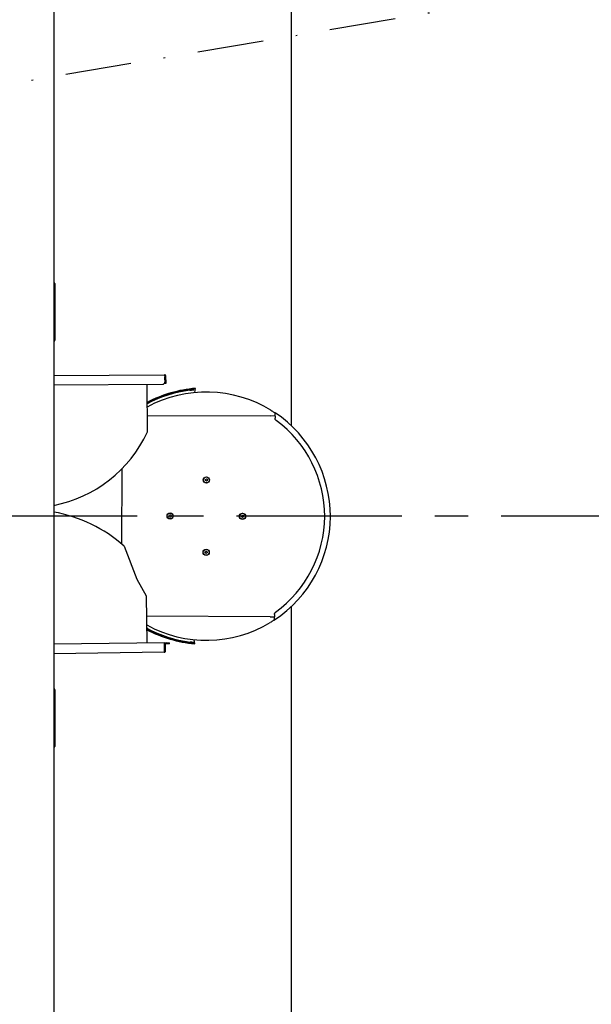
# Model space of a CAD drawing. Units: inches. Extents: x -865 to 443, y 73 to 784.
# Drawn here: x -767 to -732, y 444 to 504 of the extents above; entities that cross this region are included whole.
import ezdxf

# ---------------------------------------------------------------- set-up
doc = ezdxf.new("R2010")
doc.units = ezdxf.units.IN
doc.header["$MEASUREMENT"] = 0
doc.linetypes.add('CENTER', pattern=[2, 1.25, -0.25, 0.25, -0.25])
doc.linetypes.add('DASHDOT', pattern=[1, 0.5, -0.25, 0, -0.25])
doc.layers.get('0').update_dxf_attribs({"lineweight": 25})

msp = doc.modelspace()

# ---------------------------------------------------------------- linework, layer by layer
for p, q in [((-750.42127, 479.37559), (-750.42127, 550.56609)), ((-764.79627, 505.17634), (-764.79627, 443.17634)), ((-764.79627, 488.01706), (-764.77327, 488.01706)), ((-764.79627, 487.94122), (-764.77327, 487.94122)), ((-764.79627, 487.93122), (-764.72411, 487.93122)), ((-764.77411, 487.93122), (-764.77411, 487.94122)), ((-764.77327, 487.94122), (-764.77327, 488.01706)), ((-764.77327, 487.94122), (-764.72411, 487.94122)), ((-764.72411, 487.97622), (-764.72411, 487.94122)), ((-764.72411, 487.94122), (-764.72411, 487.93122)), ((-764.72411, 487.93122), (-764.72411, 484.6029)), ((-764.72411, 484.6029), (-764.79627, 484.6029)), ((-764.77327, 484.5929), (-764.79627, 484.5929)), ((-764.77327, 484.51706), (-764.79627, 484.51706)), ((-764.77411, 484.5929), (-764.77411, 484.6029)), ((-764.72411, 484.5929), (-764.77327, 484.5929)), ((-764.77327, 484.51706), (-764.77327, 484.5929)), ((-764.72411, 484.6029), (-764.72411, 484.5929)), ((-764.72411, 484.5929), (-764.72411, 484.5579)), ((-764.79627, 482.42981), (-758.10486, 482.47117)), ((-758.09698, 481.95621), (-758.07168, 481.95637)), ((-758.08138, 482.38131), (-758.07915, 482.02132)), ((-758.08101, 482.32132), (-758.07394, 482.32136)), ((-758.07431, 482.38136), (-758.01431, 482.38173)), ((-758.07431, 482.38136), (-758.07394, 482.32136)), ((-758.07168, 481.95637), (-758.07394, 482.32136)), ((-758.07168, 481.95637), (-758.01168, 481.95674)), ((-758.01168, 481.95674), (-758.01431, 482.38173)), ((-764.79627, 481.8548), (-758.20338, 481.89555)), ((-759.13837, 479.01151), (-759.15616, 481.88966)), ((-756.32346, 481.56471), (-756.32931, 481.62442)), ((-756.26609, 481.39438), (-756.22386, 481.64909)), ((-751.41954, 479.97734), (-751.41889, 480.16981)), ((-759.1445, 480.00343), (-751.66954, 479.97818)), ((-751.41954, 479.97734), (-751.66954, 479.97818)), ((-751.41965, 479.94442), (-751.41997, 479.84966)), ((-760.6899, 476.77306), (-760.70517, 472.25346)), ((-755.63017, 476.14889), (-755.56827, 476.18599)), ((-755.62901, 476.07674), (-755.63017, 476.14889)), ((-755.56593, 476.04167), (-755.62901, 476.07674)), ((-755.56827, 476.18599), (-755.50519, 476.15092)), ((-755.50402, 476.07876), (-755.56593, 476.04167)), ((-755.50519, 476.15092), (-755.50402, 476.07876)), ((-757.83415, 473.93373), (-757.79806, 473.99623)), ((-757.79806, 473.87123), (-757.83415, 473.93373)), ((-757.79806, 473.99623), (-757.72589, 473.99623)), ((-757.72589, 473.87123), (-757.79806, 473.87123)), ((-757.72589, 473.99623), (-757.68981, 473.93373)), ((-757.68981, 473.93373), (-757.72589, 473.87123)), ((-753.45008, 473.95402), (-753.38817, 473.99111)), ((-753.44891, 473.88186), (-753.45008, 473.95402)), ((-753.38583, 473.84679), (-753.44891, 473.88186)), ((-753.38817, 473.99111), (-753.32509, 473.95604)), ((-753.32393, 473.88388), (-753.38583, 473.84679)), ((-753.32509, 473.95604), (-753.32393, 473.88388)), ((-760.54985, 472.1183), (-759.78196, 470.11551)), ((-755.64496, 471.77392), (-755.58305, 471.81101)), ((-755.64379, 471.70176), (-755.64496, 471.77392)), ((-755.58071, 471.66669), (-755.64379, 471.70176)), ((-755.58305, 471.81101), (-755.51997, 471.77594)), ((-755.5188, 471.70378), (-755.58071, 471.66669)), ((-755.51997, 471.77594), (-755.5188, 471.70378)), ((-759.78196, 470.11551), (-759.20335, 469.11649)), ((-759.20335, 469.11649), (-759.16587, 466.25827)), ((-750.42127, 397.78659), (-750.42127, 468.47709)), ((-751.71052, 467.84825), (-759.18705, 467.87351)), ((-751.71052, 467.84825), (-751.46052, 467.84741)), ((-751.46117, 467.65493), (-751.46052, 467.84741)), ((-751.46009, 467.97509), (-751.46041, 467.88032)), ((-759.17497, 467.21058), (-759.17828, 467.20489)), ((-758.10167, 466.27223), (-764.79627, 466.18444)), ((-758.09531, 465.78727), (-758.10167, 466.27223)), ((-758.09978, 466.18225), (-758.0946, 465.78728)), ((-758.09957, 466.11224), (-758.09887, 466.11225)), ((-758.03461, 465.78807), (-758.03979, 466.18303)), ((-758.01097, 466.27342), (-757.91598, 466.27466)), ((-758.01097, 466.27342), (-758.01018, 466.21342)), ((-757.91519, 466.21467), (-758.01018, 466.21342)), ((-757.91598, 466.27466), (-757.79099, 466.2763)), ((-757.7902, 466.21631), (-757.91519, 466.21467)), ((-757.7902, 466.21631), (-757.79099, 466.2763)), ((-756.27603, 466.20816), (-756.31654, 466.46314)), ((-756.3035, 466.22577), (-756.29784, 466.2855)), ((-758.12342, 465.69689), (-764.79627, 465.60939)), ((-758.09578, 465.87727), (-758.09649, 465.87726)), ((-758.03461, 465.78807), (-758.0946, 465.78728)), ((-764.79627, 463.47136), (-764.77327, 463.47136)), ((-764.79627, 463.39552), (-764.77327, 463.39552)), ((-764.79627, 463.38552), (-764.72411, 463.38552)), ((-764.77411, 463.38552), (-764.77411, 463.39552)), ((-764.77327, 463.39552), (-764.77327, 463.47136)), ((-764.77327, 463.39552), (-764.72411, 463.39552)), ((-764.72411, 463.43052), (-764.72411, 463.39552)), ((-764.72411, 463.39552), (-764.72411, 463.38552)), ((-764.72411, 463.38552), (-764.72411, 460.0572)), ((-764.72411, 460.0572), (-764.79627, 460.0572)), ((-764.77327, 460.0472), (-764.79627, 460.0472)), ((-764.77327, 459.97136), (-764.79627, 459.97136)), ((-764.77411, 460.0472), (-764.77411, 460.0572)), ((-764.72411, 460.0472), (-764.77327, 460.0472)), ((-764.77327, 459.97136), (-764.77327, 460.0472)), ((-764.72411, 460.0572), (-764.72411, 460.0472)), ((-764.72411, 460.0472), (-764.72411, 460.0122))]:
    msp.add_line(p, q)
at = {"linetype": 'DASHDOT', "ltscale": 8}
msp.add_line((-780.04627, 497.92634), (-638.1611, 521.92634), dxfattribs=at)
at = {"linetype": 'CENTER', "ltscale": 8}
msp.add_line((-583.74869, 473.92634), (-799.87623, 473.92634), dxfattribs=at)
for centre, radius in [((-755.5671, 476.11383), 0.1875), ((-755.5671, 476.11383), 0.1795), ((-757.76198, 473.93373), 0.1875), ((-757.76198, 473.93373), 0.1795), ((-753.387, 473.91895), 0.1875), ((-753.387, 473.91895), 0.1795), ((-755.58188, 471.73885), 0.1875), ((-755.58188, 471.73885), 0.1795)]:
    msp.add_circle(centre, radius)
for centre, radius, start, end in [((-764.80411, 487.97622), 0.08, 0, 84.3754798), ((-764.80411, 484.5579), 0.08, 275.6245202, 0), ((-758.20415, 482.02055), 0.125, 270.3541757, 0.3541757), ((-755.57449, 473.92634), 7.75, 94.8064286, 117.4699858), ((-755.57449, 473.92634), 7.735, 97.4523135, 117.5268969), ((-755.57449, 473.92634), 7.675, 97.466798, 117.7570623), ((-755.57449, 473.92634), 7.5, 58.6128299, 118.4523357), ((-755.57449, 473.92634), 7.5, 303.2602538, 56.3526034), ((-755.57449, 473.92634), 7.1565, 305.8554823, 53.7573749), ((-766.2889, 482.31083), 7.875, 280.9259464, 335.2309576), ((-766.2889, 465.67983), 8.625, 48.2871864, 80.0343138), ((-755.57449, 473.92634), 7.5, 241.264973, 301.0000273), ((-755.57449, 473.92634), 7.62004, 241.7740618, 241.8031526), ((-755.57449, 473.92634), 7.675, 242.0010435, 262.7253373), ((-755.57449, 473.92634), 7.735, 242.244591, 262.7398218), ((-755.57449, 473.92634), 7.75, 242.3048017, 264.8064286), ((-758.00979, 466.18343), 0.09, 90.751277, 180.751277), ((-758.00979, 466.18343), 0.03, 90.751277, 180.751277), ((-764.80411, 463.43052), 0.08, 0, 84.3754798), ((-764.80411, 460.0122), 0.08, 275.6245202, 0)]:
    msp.add_arc(centre, radius, start, end)
for points, knots in [([(-758.01747, 482.40481), (-758.02406, 482.42903), (-758.04138, 482.45026), (-758.06386, 482.46157), (-758.07652, 482.46794), (-758.09069, 482.47126), (-758.10486, 482.47117)], [-0.834741943, -0.834741943, -0.834741943, -0.834741943, -0.300681583, -0.300681583, -0.300681583, 0, 0, 0, 0]), ([(-758.08531, 482.40439), (-758.08953, 482.42863), (-758.09375, 482.44994), (-758.09791, 482.46136), (-758.10025, 482.46779), (-758.10256, 482.47119), (-758.10486, 482.47117)], [-0.834741943, -0.834741943, -0.834741943, -0.834741943, -0.300681583, -0.300681583, -0.300681583, 0, 0, 0, 0]), ([(-758.08552, 482.40414), (-758.07971, 482.39937), (-758.07555, 482.39257), (-758.07456, 482.3851), (-758.0744, 482.38386), (-758.07431, 482.38261), (-758.07431, 482.38136)], [0.440468937, 0.440468937, 0.440468937, 0.440468937, 0.920354796, 0.920354796, 0.920354796, 1, 1, 1, 1]), ([(-756.32931, 481.62442), (-756.32931, 481.62442), (-756.33556, 481.62382), (-756.36094, 481.62126), (-756.38008, 481.61931), (-756.42423, 481.61455), (-756.45218, 481.61144), (-756.51336, 481.60421), (-756.54659, 481.60007), (-756.57773, 481.596)], [3.828424495, 3.828424495, 3.828424495, 3.828424495, 4.067622218, 4.067622218, 4.30681994, 4.30681994, 4.54606836, 4.54606836, 4.785316779, 4.785316779, 4.785316779, 4.785316779]), ([(-756.57187, 481.53626), (-756.54074, 481.54034), (-756.5075, 481.54448), (-756.44632, 481.55172), (-756.41837, 481.55484), (-756.37423, 481.55959), (-756.35509, 481.56155), (-756.3297, 481.5641), (-756.32346, 481.56471), (-756.32346, 481.56471)], [2.871550764, 2.871550764, 2.871550764, 2.871550764, 3.110800006, 3.110800006, 3.350049248, 3.350049248, 3.589246997, 3.589246997, 3.828444746, 3.828444746, 3.828444746, 3.828444746]), ([(-751.66835, 480.32884), (-751.63644, 480.30937), (-751.60228, 480.28817), (-751.53884, 480.24812), (-751.50956, 480.22928), (-751.46675, 480.20145), (-751.44905, 480.1898), (-751.4251, 480.17396), (-751.41889, 480.16981), (-751.41889, 480.16981)], [-1.04557942, -1.04557942, -1.04557942, -1.04557942, -0.76070724, -0.76070724, -0.47583506, -0.47583506, -0.23791753, -0.23791753, 0, 0, 0, 0]), ([(-751.34352, 479.6982), (-751.36316, 479.7126), (-751.3798, 479.73069), (-751.4015, 479.76617), (-751.40841, 479.78205), (-751.4177, 479.81525), (-751.42003, 479.83242), (-751.41997, 479.84966)], [0, 0, 0, 0, 0.185548312, 0.185548312, 0.316899001, 0.316899001, 0.44824969, 0.44824969, 0.44824969, 0.44824969]), ([(-751.46009, 467.97509), (-751.46, 467.99944), (-751.45517, 468.02354), (-751.43925, 468.06196), (-751.43048, 468.07689), (-751.4091, 468.10394), (-751.39659, 468.11592), (-751.38262, 468.12602)], [0, 0, 0, 0, 0.185548312, 0.185548312, 0.316899001, 0.316899001, 0.44824969, 0.44824969, 0.44824969, 0.44824969]), ([(-751.46117, 467.65493), (-751.46117, 467.65493), (-751.46741, 467.65082), (-751.49147, 467.63514), (-751.50925, 467.62361), (-751.55224, 467.59607), (-751.58165, 467.57743), (-751.64535, 467.53781), (-751.67966, 467.51684), (-751.7117, 467.49759)], [0, 0, 0, 0, 0.23791753, 0.23791753, 0.47583506, 0.47583506, 0.76070724, 0.76070724, 1.04557942, 1.04557942, 1.04557942, 1.04557942]), ([(-756.552, 466.25335), (-756.52086, 466.24939), (-756.48761, 466.24536), (-756.4264, 466.23833), (-756.39844, 466.23532), (-756.35428, 466.23071), (-756.33514, 466.22882), (-756.30974, 466.22635), (-756.3035, 466.22577), (-756.3035, 466.22577)], [0.957319959, 0.957319959, 0.957319959, 0.957319959, 1.196568379, 1.196568379, 1.435816798, 1.435816798, 1.675014521, 1.675014521, 1.914212243, 1.914212243, 1.914212243, 1.914212243]), ([(-756.29784, 466.2855), (-756.29784, 466.2855), (-756.30409, 466.28609), (-756.32948, 466.28855), (-756.34863, 466.29045), (-756.39279, 466.29505), (-756.42074, 466.29807), (-756.48195, 466.30511), (-756.5152, 466.30914), (-756.54634, 466.31312)], [1.914222369, 1.914222369, 1.914222369, 1.914222369, 2.153420118, 2.153420118, 2.392617866, 2.392617866, 2.631867108, 2.631867108, 2.87111635, 2.87111635, 2.87111635, 2.87111635]), ([(-758.12342, 465.69689), (-758.08926, 465.69734), (-758.05628, 465.71907), (-758.04238, 465.75028), (-758.03711, 465.76212), (-758.03444, 465.77511), (-758.03461, 465.78807)], [0, 0, 0, 0, 1.13875959, 1.13875959, 1.13875959, 1.57079633, 1.57079633, 1.57079633, 1.57079633]), ([(-758.12342, 465.69689), (-758.11634, 465.69699), (-758.10954, 465.71837), (-758.10287, 465.74948), (-758.10034, 465.76129), (-758.09783, 465.77428), (-758.09531, 465.78727)], [0, 0, 0, 0, 1.13875959, 1.13875959, 1.13875959, 1.57079633, 1.57079633, 1.57079633, 1.57079633])]:
    msp.add_open_spline(points, degree=3, knots=knots)
for points in [[(-758.08138, 482.38131), (-758.08269, 482.38909), (-758.084, 482.39689), (-758.08531, 482.40439)], [(-758.01431, 482.38173), (-758.01436, 482.38952), (-758.01543, 482.39732), (-758.01747, 482.40481)], [(-751.41954, 479.97734), (-751.41957, 479.96606), (-751.41961, 479.95489), (-751.41965, 479.94442)], [(-751.46041, 467.88032), (-751.46044, 467.86985), (-751.46048, 467.85868), (-751.46052, 467.84741)], [(-758.0946, 465.78728), (-758.09454, 465.78225), (-758.09593, 465.77733), (-758.09836, 465.77296)]]:
    msp.add_open_spline(points, degree=3)

doc.saveas('drawing.dxf')
